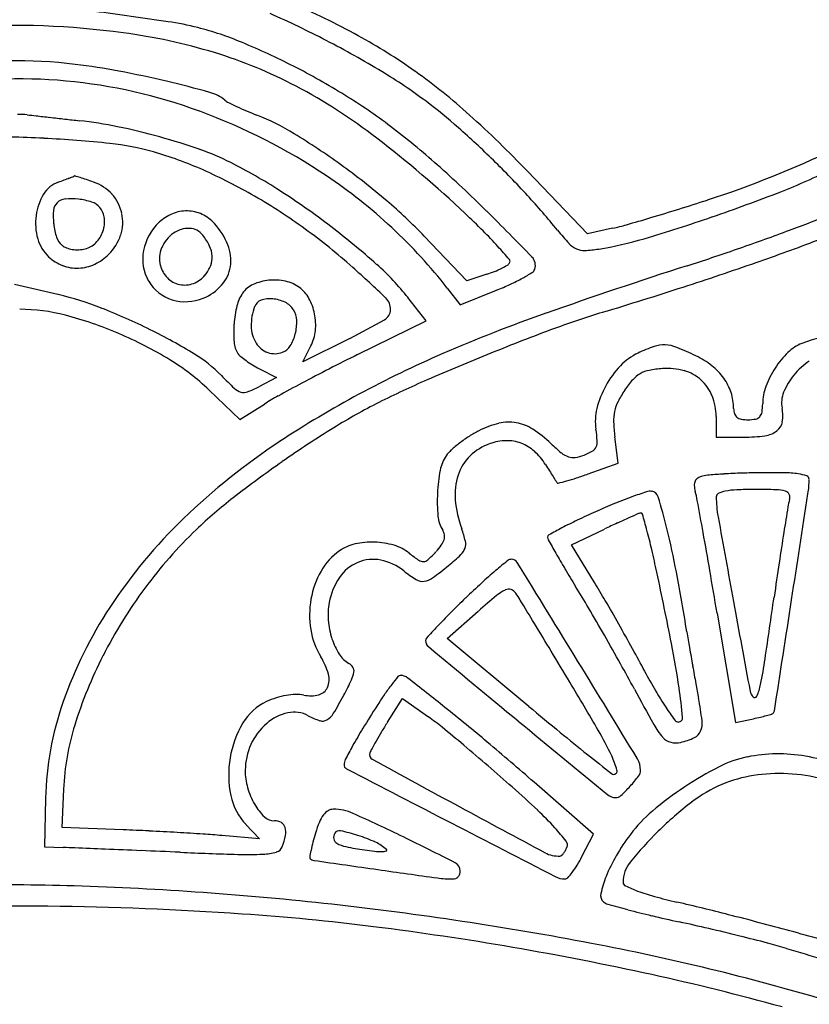
# Model space of a CAD drawing. Units: inches. Extents: x 12219 to 13751, y 29999 to 31532.
# Drawn here: x 12985 to 13121, y 31242 to 31411 of the extents above; entities that cross this region are included whole.
import ezdxf

# ---------------------------------------------------------------- set-up
doc = ezdxf.new("R2010")
doc.units = ezdxf.units.IN
doc.header["$MEASUREMENT"] = 0
doc.layers.add('freecads.com', color=7, linetype='Continuous')

msp = doc.modelspace()

# ---------------------------------------------------------------- linework, layer by layer
at = {"layer": 'freecads.com'}
for p, q in [((13082.86, 31374.57), (13072.53, 31385.34)), ((13087.16, 31375.54), (13082.86, 31374.57)), ((13062.07, 31366.49), (13054.77, 31374.18)), ((13065.5, 31367.62), (13062.07, 31366.49)), ((12991.76, 31364.13), (12984.3, 31365.89)), ((13058.72, 31365.24), (13060.93, 31362.38)), ((13060.93, 31362.38), (13067.16, 31364.87)), ((13055.1, 31359.64), (13051.96, 31363.61)), ((13043.28, 31353.8), (13055.1, 31359.64)), ((13041.96, 31356.6), (13033.88, 31352.54)), ((13033.88, 31352.54), (13035.28, 31355.32)), ((13026.4, 31351.38), (13029.34, 31349.85)), ((13029.34, 31349.85), (13026.3, 31348.28)), ((13017.76, 31347.72), (13023.05, 31342.64)), ((13023.05, 31342.64), (13027.26, 31345.3)), ((13104.96, 31343.15), (13104.96, 31339.61)), ((13088.14, 31335.11), (13087.54, 31339.69)), ((13104.96, 31339.61), (13109.76, 31339.61)), ((13082.96, 31333.28), (13088.14, 31335.11)), ((13080.06, 31321.11), (13085.76, 31323.81)), ((13084.04, 31314.61), (13080.06, 31321.11)), ((13058.7, 31304.99), (13064.06, 31309.69)), ((13105.14, 31309.31), (13108.3, 31290.52)), ((13072.73, 31293.3), (13058.7, 31304.99)), ((13048.44, 31290.57), (13051.04, 31294.68)), ((13051.04, 31294.68), (13055.48, 31291.49)), ((13108.3, 31290.52), (13111.38, 31291.18)), ((13083.86, 31271.33), (13073.66, 31280.25)), ((12992.46, 31272.47), (12992.74, 31279.05)), ((12989.64, 31277.49), (12989.46, 31269.11)), ((13002.96, 31272.06), (12992.46, 31272.47)), ((13024.1, 31272.96), (13026.41, 31270.51)), ((13026.41, 31270.51), (13019.94, 31271.08)), ((13081.89, 31267.47), (13083.86, 31271.33)), ((12989.46, 31269.11), (12992.64, 31269.01))]:
    msp.add_line(p, q, dxfattribs=at)
for centre, radius, start, end in [((12972.54, 31279.22), 147.57, 61.3079, 66.3063), ((12833.59, 30188.17), 1235.67, 81.7593, 82.3522), ((12958.58, 31254.93), 172.26, 62.5799, 66.145), ((13003.92, 31364.25), 47.32, 75.4558, 81.7593), ((12983.62, 31264.37), 146.08, 82.3916, 93.1786), ((12989.82, 31310.74), 99.3, 73.1079, 82.3916), ((13001.14, 31353.53), 58.4, 67.5099, 75.4559), ((12977.8, 31297.14), 119.42, 62.857, 67.5099), ((12956.85, 31251.58), 176.03, 59.0207, 62.5799), ((12996.38, 31322.78), 97.91, 54.5106, 61.308), ((12995.52, 31329.52), 79.67, 62.1576, 73.1079), ((12984.47, 31319.47), 84.89, 83.0502, 98.7346), ((12980.62, 31287.93), 116.67, 79.3237, 83.0502), ((12970.03, 31231.73), 173.85, 76.5601, 79.3237), ((12973.71, 31289.18), 128.38, 58.3255, 62.857), ((13002.33, 31327.34), 87.67, 53.0249, 59.0208), ((12992.46, 31317.28), 104.67, 47.9681, 54.5106), ((12985.05, 31312.32), 88.92, 84.7788, 99.9357), ((12984.97, 31311.4), 89.84, 69.7072, 84.7788), ((12956.96, 31177.05), 230.08, 74.6484, 76.5602), ((13015.97, 31391.99), 7.18, 51.2342, 74.6485), ((12987.78, 31314.87), 96.24, 52.3334, 62.1577), ((13022.74, 31400.42), 3.64, 231.2342, 243.2048), ((13044.07, 31442.66), 50.96, 243.2047, 244.9433), ((12989.17, 31314.24), 98.93, 52.8163, 58.3255), ((12998.75, 31322.58), 93.63, 48.6055, 53.0249), ((12979.77, 31297.33), 104.85, 56.284, 69.7072), ((13045.3, 31445.28), 53.85, 244.9432, 246.8963), ((13050.6, 31457.71), 67.36, 246.8963, 248.5475), ((12985.24, 31384.63), 10.5, 83.3241, 92.4955), ((13041.78, 31867.63), 475.79, 263.324, 263.5122), ((13246.65, 33669.22), 2288.99, 263.51224, 263.57091), ((13276.61, 33935.1), 2556.55, 263.57094, 263.62962), ((13241.19, 33617.82), 2237.31, 263.6296, 263.69446), ((12987.82, 31324.88), 69.59, 78.251, 83.6945), ((13010.99, 31356.9), 40.95, 58.478, 68.5475), ((12934.25, 31252.7), 191.61, 43.8075, 47.9681), ((12978.54, 31280.27), 115.16, 74.5184, 78.251), ((12966.94, 31284.92), 135.72, 48.4259, 52.8163), ((12958.16, 31276.54), 155, 45.5759, 48.6055), ((12978.7, 31180.85), 210.44, 87.108, 90.2174), ((12978.7, 31180.98), 210.3, 83.9953, 87.1081), ((12979.92, 31285.23), 110.01, 70.749, 74.5183), ((12966.48, 31284.33), 126.08, 54.1233, 58.478), ((12921.41, 31228.89), 204.86, 46.7493, 52.3334), ((12996.14, 31346.7), 43.67, 74.0084, 83.9952), ((12990.11, 31325.69), 65.53, 66.048, 74.0084), ((13001.7, 31347.6), 43.94, 63.2689, 70.749), ((13049.32, 31547.36), 175.51, 287.9696, 295.7183), ((12953.27, 31271.54), 161.99, 42.5997, 45.576), ((12979.06, 31300.79), 92.77, 59.9135, 66.048), ((12980.54, 31305.58), 90.99, 57.1576, 63.2689), ((12962.14, 31278.33), 133.49, 49.7962, 54.1233), ((12915.68, 31227.14), 212.96, 45.2931, 48.4259), ((13076.53, 31483.22), 108.83, 291.3172, 296.4259), ((12920.19, 31578.91), 208.15, 290.1271, 290.4269), ((12952.87, 31491.17), 114.51, 290.4269, 290.8958), ((12859.23, 31736.45), 377.06, 290.8958, 291.02), ((12994.36, 31384.79), 0.33, 291.0203, 308.075), ((12994.62, 31384.45), 0.0954, 72.8038, 128.0748), ((12928.46, 31170.67), 223.88, 72.5544, 72.8037), ((12978.07, 31328.53), 58.41, 71.4589, 72.5544), ((12961.34, 31278.66), 111.01, 70.7814, 71.4588), ((12990.28, 31313.08), 85.91, 51.5568, 56.284), ((12993.53, 31378.8), 4.99, 110.1271, 148.4822), ((12995.34, 31376.18), 7.74, 42.41, 70.7814), ((12954.87, 31265.82), 138.32, 52.6923, 57.1576), ((13004.97, 31666.61), 305.69, 288.953, 291.3172), ((12997.19, 31376.56), 9.27, 148.4823, 172.6063), ((12993.18, 31378.39), 2.2, 95.4403, 135), ((12994.04, 31369.42), 11.2, 83.6077, 95.4402), ((12994.01, 31369.21), 11.41, 71.7511, 83.6078), ((12995.86, 31376.66), 7.03, 11.9238, 42.41), ((12974.77, 31293.4), 101.32, 54.031, 59.9135), ((12986.11, 31307.83), 92.61, 47.0885, 51.5568), ((12996.08, 31318.49), 80.9, 43.4997, 49.7963), ((12980.13, 31296.24), 125.5, 38.9959, 42.5998), ((12966.16, 31803.75), 445.06, 287.3062, 287.9695), ((13002.15, 31377.53), 11.2, 174.5598, 186.3923), ((12993.18, 31378.39), 2.2, 135, 174.5597), ((12996.65, 31377.21), 2.99, 39.6902, 71.7511), ((12996.21, 31376.84), 3.57, 6.2816, 39.6902), ((13013.88, 31372.1), 6.42, 88.6608, 112.1524), ((13013.89, 31372.29), 6.23, 64.7542, 88.6608), ((12731.58, 31041.14), 474.67, 43.9538, 45.2931), ((12976.49, 31770.6), 410.33, 286.6012, 287.3062), ((12998.04, 31376.45), 10.14, 172.6063, 195.5576), ((12994.74, 31376.68), 5.04, 340.501, 6.2816), ((12995.66, 31376.61), 7.24, 341.9621, 11.9237), ((13014.31, 31371.06), 7.54, 112.1523, 132.9732), ((13013.63, 31371.74), 6.84, 42.4673, 64.7542), ((12968.53, 31278.98), 136.08, 44.9301, 46.7493), ((12987.71, 31732.95), 371.05, 285.9302, 286.6012), ((13003.97, 31669.5), 308.75, 286.6803, 288.9531), ((12982.95, 31738.2), 387.16, 290.2707, 291.4702), ((13002.36, 31377.56), 11.41, 186.3922, 198.2489), ((13015.28, 31370.01), 8.97, 132.9732, 169.1966), ((13014.26, 31370.98), 4.55, 88.2127, 125.3399), ((13014.3, 31372.51), 3.01, 37.7316, 88.2127), ((13009.76, 31368.2), 12.08, 21.9128, 42.4672), ((12972.57, 31290.37), 105.06, 48.3062, 54.0309), ((12960.33, 31272.99), 129.3, 48.1632, 52.6924), ((12986.8, 31308.57), 91.6, 42.5964, 47.0885), ((13014.19, 31324.52), 71.6, 41.9882, 44.9301), ((13112.23, 31403.2), 44.46, 218.9959, 222.8914), ((13077.59, 31418.08), 43.6, 282.6853, 285.9301), ((12994.69, 31375.51), 6.65, 195.5576, 227.0268), ((12994.36, 31374.92), 2.99, 198.2489, 230.3098), ((12994.57, 31376.74), 5.22, 315.2241, 340.501), ((12994.62, 31376.95), 8.33, 315, 341.9621), ((13015.07, 31369.84), 5.95, 125.3398, 156.7918), ((13008.45, 31367.98), 10.41, 25.6117, 37.7315), ((13075.2, 31431.81), 60.61, 279.085, 286.6804), ((12966.38, 31783.08), 435, 289.0659, 290.2707), ((12972.33, 31767.98), 422.06, 289.3059, 290.8247), ((12994.12, 31374.63), 2.61, 230.3099, 249.688), ((12995, 31377.02), 5.16, 249.688, 261.3358), ((12995.11, 31377.71), 5.86, 261.3357, 272.3294), ((12995.13, 31377.21), 5.36, 272.3295, 284.0893), ((12995.47, 31375.84), 3.95, 284.0893, 315.2241), ((13013.96, 31370.27), 7.63, 169.1966, 210.1084), ((13013.95, 31370.31), 4.74, 156.7918, 194.0893), ((13013.69, 31370.49), 4.6, 3.3099, 25.6116), ((13014.35, 31370.04), 7.14, 351.4355, 21.9128), ((12981.13, 31294.78), 116.07, 40.491, 41.9882), ((13082.64, 31375.71), 4.08, 222.8914, 245.3407), ((13082.24, 31374.85), 3.13, 245.3407, 272.3321), ((13081.54, 31392.14), 20.43, 272.3321, 279.0851), ((12977.17, 31751.85), 401.97, 287.7875, 289.0659), ((12995.27, 31376.13), 7.5, 227.0267, 248.9239), ((12994.42, 31377.15), 8.61, 295.112, 315), ((13014.42, 31370.54), 3.88, 338.5644, 3.3098), ((12994.52, 31315.67), 81.12, 37.6756, 42.5964), ((13069.04, 31369.83), 0.48, 328.2826, 40.4911), ((13071.8, 31369.16), 2.07, 341.565, 43.9538), ((12995.04, 31375.55), 6.88, 248.9238, 272.2979), ((12995.03, 31375.85), 7.17, 272.2978, 295.112), ((13013.87, 31370.29), 4.64, 194.0894, 224.8132), ((13012.32, 31371.36), 6.13, 321.0012, 338.5643), ((13015.23, 31369.91), 6.25, 318.3816, 351.4354), ((12905.45, 31215.01), 205.97, 46.148, 48.3061), ((13015.86, 31335.01), 46.06, 38.3797, 48.1633), ((13060.51, 31383.9), 17.02, 291.9082, 296.4202), ((13061.36, 31382.19), 15.1, 296.4202, 300.6335), ((13068.47, 31370.19), 1.15, 300.6334, 328.2826), ((13072.75, 31368.85), 1.07, 302.0894, 341.565), ((13371.37, 30523.14), 888.43, 107.78756, 109.4388), ((12931.28, 31885.16), 546.21, 287.9159, 289.3058), ((13013.56, 31369.99), 4.21, 224.8132, 257.8859), ((13013.39, 31370.5), 4.75, 290.7555, 321.0012), ((13028.86, 31357.99), 8.64, 95.6766, 114.2343), ((13028.94, 31357.28), 9.36, 77.8457, 95.6766), ((13058.41, 31389.11), 22.63, 288.2645, 291.9082), ((13055.78, 31395.85), 32.96, 294.7288, 298.812), ((13055.52, 31396.31), 33.49, 298.8119, 302.0895), ((13013.42, 31369.95), 7, 210.1084, 253.2678), ((13013.57, 31370.03), 4.25, 257.886, 290.7555), ((13013.43, 31371.51), 8.66, 292.5, 318.3815), ((13027.12, 31361.86), 4.4, 114.2344, 144.9915), ((13029.58, 31360.28), 6.29, 53.825, 77.8458), ((13029.91, 31360.74), 5.72, 28.6921, 53.8251), ((13048.03, 31412.68), 51.49, 291.8061, 294.7289), ((12855.61, 32119.23), 792.21, 286.86392, 287.91586), ((12979.07, 31310.28), 55.33, 68.6424, 76.7347), ((13013.69, 31370.87), 7.96, 253.2679, 292.5), ((13028.8, 31360.69), 6.44, 144.9916, 166.3576), ((13028.29, 31358.61), 4.81, 85.1356, 109.3264), ((13028.19, 31357.49), 5.93, 63.6255, 85.1355), ((13026.79, 31359.03), 9.28, 11.1917, 28.6921), ((13046.31, 31361.64), 2.65, 357.687, 46.148), ((12985.18, 31330.98), 30.62, 75.1377, 90), ((12960.72, 31263.36), 105.71, 63.6578, 68.6424), ((13041.69, 31357.56), 19.71, 166.3577, 175.6409), ((13034.02, 31358.84), 9.03, 159.0063, 180.8885), ((13027.3, 31361.42), 1.83, 109.3263, 159.0064), ((13029.25, 31359.63), 3.55, 32.0339, 63.6255), ((13029.13, 31359.55), 3.7, 2.277, 32.0338), ((13046.86, 31361.62), 2.1, 299.783, 357.6871), ((12975.7, 31295.26), 67.59, 66.9147, 75.1377), ((13026.24, 31358.92), 9.85, 354.2072, 11.1917), ((12985.74, 31468.42), 125.15, 296.6928, 299.7831), ((13168.53, 31097.9), 278.94, 109.4388, 113.3536), ((13125.59, 31228.6), 138.43, 106.8639, 110.4666), ((13041.42, 31357.58), 19.44, 175.6409, 184.8059), ((13030.77, 31358.79), 5.78, 180.8884, 211.4618), ((13024.75, 31359.38), 8.08, 345.6869, 2.277), ((13235.68, 30933.63), 453.29, 110.4666, 111.9556), ((12974.93, 31293.46), 69.54, 58.7621, 66.9146), ((12962.42, 31266.8), 101.87, 58.7691, 63.6578), ((13025.23, 31359.25), 7.58, 328.6157, 345.6868), ((13028.6, 31358.68), 7.47, 333.315, 354.2072), ((13126.89, 31337.48), 19.62, 92.0255, 111.45), ((13026.18, 31356.3), 4.15, 184.8059, 213.6275), ((13029.07, 31357.76), 3.79, 211.4618, 251.0687), ((13029.46, 31356.67), 2.63, 290.9936, 328.6157), ((13103.36, 31329.14), 27.6, 109.1582, 115.3858), ((13095.96, 31350.44), 5.05, 87.2508, 109.1582), ((13095.9, 31349.3), 6.19, 68.1881, 87.2508), ((13079.15, 31307.44), 51.27, 64.1688, 68.188), ((13122.34, 31349.05), 7.18, 111.45, 134.3407), ((13003.29, 31334.19), 23.05, 44.0374, 58.7691), ((13024.76, 31355.35), 2.44, 213.6274, 230.2498), ((13033.29, 31365.61), 15.78, 230.2498, 234.4315), ((13029.06, 31357.72), 3.75, 251.0686, 290.9937), ((13212.39, 31011.6), 381.71, 116.297, 117.1092), ((13131.55, 31183.53), 185.66, 113.3536, 118.3055), ((13236.27, 30932.18), 454.85, 111.9555, 113.453), ((13095.92, 31344.81), 10.25, 115.3858, 136.4601), ((13094.99, 31340.16), 14.93, 51.7398, 64.1688), ((13128.43, 31342.82), 15.9, 134.3407, 146.9776), ((12990.84, 31319.69), 38.86, 46.159, 58.7621), ((13034.74, 31367.64), 18.28, 234.4315, 238.6125), ((13035.31, 31368.57), 19.36, 238.6124, 242.617), ((13205.49, 31025.07), 366.57, 117.1092, 117.9464), ((13100.59, 31340.37), 16.69, 136.4601, 151.088), ((13097.12, 31332.47), 18.99, 94.1739, 101.1827), ((13096.53, 31340.57), 10.87, 74.4296, 94.174), ((13097.7, 31343.6), 10.54, 35.6127, 51.7398), ((13128.76, 31342.61), 16.28, 146.9776, 159.5007), ((13127.64, 31342.62), 12.07, 123.4406, 140.5557), ((13068.41, 31397.16), 67.53, 224.0375, 226.6931), ((13094.36, 31346.2), 4.98, 119.8007, 138.7118), ((13094.42, 31346.09), 5.11, 101.1827, 119.8006), ((13097.45, 31343.89), 7.43, 48.1657, 74.4296), ((13098.84, 31344.41), 9.15, 18.1706, 35.6127), ((13126.91, 31343.22), 11.12, 140.5558, 158.3554), ((13024.03, 31350.08), 2.83, 226.6932, 253.2271), ((13017.94, 31364.45), 18.21, 290.6008, 297.3444), ((13187.69, 31058.63), 328.58, 117.9465, 118.7559), ((13119.39, 31201.58), 161.18, 113.4529, 116.7), ((13100.21, 31340.59), 16.25, 151.0881, 165.896), ((13103.84, 31337.88), 17.6, 138.7118, 146.107), ((13097.63, 31344.09), 7.15, 21.3094, 48.1657), ((13121.44, 31345.35), 8.47, 159.5007, 179.9222), ((13023.72, 31349.06), 1.77, 253.2271, 290.6009), ((13050.8, 31308.09), 44.03, 118.7559, 122.319), ((13128.04, 31190.06), 178.25, 118.3055, 123.4111), ((13104.35, 31337.54), 18.21, 146.107, 153.274), ((13095.22, 31343.15), 9.74, 0, 21.3093), ((13099.3, 31344.56), 8.67, 360, 18.1706), ((13121.1, 31345.53), 4.88, 158.3555, 191.3099), ((13091.51, 31257.01), 99.14, 116.7, 121.8365), ((13093.04, 31342.39), 8.86, 165.896, 189.2175), ((13094.25, 31342.62), 6.9, 153.274, 168.0555), ((13110.85, 31344.56), 2.88, 180.0001, 198.2846), ((13103.12, 31345.37), 9.85, 351.5167, 359.9221), ((13110.03, 31343.31), 6.41, 350.3311, 11.3099), ((13095.01, 31342.46), 7.68, 168.0555, 181.8891), ((13109.32, 31344.05), 1.27, 198.2845, 232.0038), ((13109.6, 31344.42), 1.73, 232.0037, 259.6992), ((13111.52, 31344.01), 1.31, 280.6556, 317.6837), ((13111.38, 31344.14), 1.49, 317.6837, 351.5167), ((13145.5, 31170.06), 201.49, 121.8366, 124.8584), ((13071.53, 31326.22), 16.25, 104.0072, 117.0289), ((13069.33, 31335.06), 7.15, 79.9454, 104.0073), ((13069.22, 31334.46), 7.76, 57.07, 79.9455), ((13113.17, 31343.06), 25.85, 181.8892, 187.4902), ((13110.46, 31349.16), 6.56, 259.6992, 270), ((13110.46, 31349.63), 7.02, 270.0001, 280.6556), ((13113.96, 31342.64), 2.43, 307.1256, 350.3311), ((13075.47, 31319.47), 24.08, 122.6427, 127.4535), ((13073.05, 31323.24), 19.6, 117.0289, 122.6427), ((13062.13, 31323.51), 20.8, 46.1163, 57.07), ((13064.17, 31337.7), 20.38, 3.6554, 9.2175), ((13109.76, 31366.17), 26.56, 270, 277.7803), ((13112.76, 31344.22), 4.41, 277.7803, 307.1257), ((13093.36, 31242.63), 115.26, 123.411, 133.9549), ((13073.86, 31321.56), 21.44, 127.4536, 132.3855), ((13069.13, 31329.71), 9.3, 109.2187, 134.16), ((13069.07, 31329.89), 9.11, 91.419, 109.2186), ((13069.01, 31332.15), 6.85, 69.3731, 91.419), ((13068.89, 31331.83), 7.19, 47.947, 69.3732), ((13097.34, 31360.12), 29.99, 226.1163, 230.6727), ((13082.81, 31338.62), 1.65, 300.5466, 335.265), ((13082.3, 31338.86), 2.22, 335.265, 3.6554), ((13063.74, 31332.75), 6.36, 144.9916, 169.3365), ((13063.51, 31332.91), 6.08, 132.3855, 144.9916), ((13068.35, 31330.51), 8.18, 134.16, 161.6093), ((13066.53, 31329.22), 10.71, 32.0495, 47.9469), ((13080.86, 31340), 3.98, 230.6727, 250.8575), ((13080.36, 31338.56), 2.47, 250.8576, 278.5388), ((13079.64, 31343.38), 7.34, 278.5388, 290.8168), ((13078.97, 31345.14), 9.22, 290.8168, 300.5466), ((13143.66, 31172.7), 198.26, 124.8584, 127.8853), ((14675.65, 32336.64), 1887.76, 212.04947, 212.08866), ((13085.54, 31328.64), 28.54, 169.3366, 177.3254), ((13070.61, 31329.76), 10.56, 161.6092, 185.2049), ((14087.7, 31967.98), 1193.78, 212.08858, 212.14382), ((14566.98, 32269.15), 1759.83, 212.14384, 212.17547), ((13055.55, 31411.16), 82.56, 287.922, 289.3885), ((13103.4, 31329.9), 3.1, 104.4597, 121.0027), ((13104.3, 31326.38), 6.73, 94.5335, 104.4596), ((13113.67, 31208.2), 125.28, 93.3523, 94.5335), ((13113.69, 31207.84), 125.65, 91.9491, 93.3524), ((13115.03, 31168.43), 165.08, 90.8055, 91.9492), ((13114.48, 31207.78), 125.72, 89.0139, 90.8056), ((13116.29, 31312.99), 20.5, 82.1655, 89.0139), ((13118.07, 31325.91), 7.45, 70.6365, 82.1655), ((13120.34, 31332.36), 0.618, 359.6088, 70.6365), ((13094.33, 31342.65), 19.97, 212.1755, 212.9495), ((13077.73, 31331.89), 0.198, 212.9495, 284.5443), ((13056.09, 31415.31), 86.38, 284.5443, 285.5435), ((13067.65, 31373.77), 43.27, 285.5434, 287.922), ((13102.67, 31331.41), 1.47, 154.7029, 184.1894), ((13106.54, 31331.69), 5.36, 184.1894, 195.4797), ((13102.41, 31331.53), 1.19, 121.0027, 154.7029), ((13103.83, 31332.47), 17.13, 351.2792, 359.6089), ((13085.63, 31328.64), 28.63, 177.3254, 185.2291), ((13116.42, 31257.67), 76.21, 109.9154, 112.3142), ((13120.53, 31246.33), 88.28, 108.1949, 109.9154), ((13093.63, 31328.18), 2.12, 82.9322, 108.1949), ((13093.73, 31328.97), 1.33, 16.6324, 82.9322), ((12976.4, 31293.92), 123.78, 14.0187, 16.6324), ((13084.44, 31325.57), 17.57, 10.3836, 15.4796), ((13105.6, 31329.36), 0.622, 114.7654, 180.5841), ((13125.71, 31329.57), 20.74, 180.5841, 190.16), ((13107.49, 31325.26), 5.14, 100.7969, 114.7654), ((13109.11, 31316.77), 13.79, 92.5101, 100.7969), ((13111.53, 31261.55), 69.06, 90, 92.5101), ((13111.53, 31189.35), 141.26, 88.4687, 90), ((13115.14, 31324.22), 6.34, 73.8893, 88.4688), ((13116.62, 31329.36), 0.993, 24.1399, 73.8894), ((13116.33, 31329.22), 1.32, 343.7944, 24.1399), ((-491.87, 33417.96), 13771.84, 351.202407, 351.279184), ((13072.03, 31264.76), 81.63, 127.8853, 133.7591), ((13079.92, 31330.61), 19.91, 185.2049, 199.8803), ((13131.49, 31220.97), 115.88, 112.3142, 114.0665), ((11593.47, 31052.37), 1533.37, 10.17391, 10.38361), ((13971.19, 31187.91), 865.23, 170.70736, 171.003), ((13127.67, 31325.93), 10.5, 163.7944, 170.7074), ((13062.52, 31326.52), 5.43, 185.229, 212.3047), ((13140.65, 31200.46), 138.35, 114.0665, 115.5067), ((13181.33, 31117.57), 227.33, 113.2378, 113.6996), ((13092.14, 31325.29), 1.27, 95.0145, 113.2378), ((13092.05, 31326.3), 0.258, 15.6604, 95.0144), ((12836.73, 31254.72), 265.41, 15.0362, 15.6605), ((13075.25, 31261.41), 89.17, 133.955, 146.7359), ((13113.27, 31257.84), 74.77, 115.5067, 117.7895), ((13176.77, 31131.62), 212.65, 114.6765, 115.3384), ((13140.79, 31209.92), 126.47, 113.6996, 114.6764), ((16151.76, 31871.86), 3094.99, 190.16009, 190.43397), ((13070.07, 31266.81), 78.79, 133.7591, 143.5516), ((13056.2, 31322.52), 2.05, 8.0264, 32.3047), ((13056.31, 31322.54), 1.94, 342.7236, 8.0264), ((13041.99, 31316.9), 20.42, 13.6219, 19.8802), ((13076.41, 31322.42), 0.43, 118.7758, 178.5424), ((13146.3, 31195.17), 145.61, 117.7895, 118.7759), ((12993.43, 31296.82), 103.16, 13.1475, 15.0362), ((12971.58, 31292.72), 128.74, 10.6066, 14.0187), ((12073.44, 31138.5), 1045.73, 9.80954, 10.17394), ((13709.63, 31229.32), 600.41, 171.00295, 171.5083), ((13044.53, 31313.84), 7.58, 102.7525, 125.0084), ((13045.77, 31308.34), 13.22, 88.0819, 102.7525), ((13045.77, 31308.24), 13.32, 73.4601, 88.0818), ((13047.32, 31313.45), 7.88, 51.8114, 73.4601), ((13048.8, 31327.41), 10.95, 316.7882, 324.3167), ((13055.01, 31322.94), 3.3, 324.3167, 342.7235), ((13059.8, 31321.21), 2.1, 340.3292, 13.6219), ((13076.9, 31322.41), 0.915, 178.5425, 208.9685), ((13327.76, 31461.29), 287.65, 208.9684, 209.4951), ((13046.35, 31311.23), 10.76, 125.0085, 150.2682), ((13072.12, 31344.99), 32.24, 231.8115, 235.4513), ((13036.43, 31339.02), 27.92, 312.7543, 316.7881), ((13029.86, 31352.63), 45.58, 309.6597, 313.2001), ((13059.15, 31321.45), 2.79, 313.2001, 340.3292), ((13196.34, 31386.95), 136.66, 209.4952, 210.7932), ((12898.01, 31274.53), 201.15, 12.0016, 13.1475), ((13046.14, 31311.45), 7.19, 113.0539, 146.1611), ((13045.92, 31311.96), 6.63, 78.2521, 113.0538), ((13045.32, 31309.09), 9.57, 51.8114, 78.2521), ((13054.56, 31319.48), 1.27, 235.4513, 273.3107), ((13054.56, 31319.41), 1.21, 273.3108, 312.7542), ((13021.32, 31362.94), 58.96, 306.2546, 309.6598), ((13150.46, 31218.04), 129.17, 129.0265, 130.2366), ((13069.74, 31317.63), 0.975, 89.9999, 129.0265), ((13069.74, 31317.42), 1.19, 31.5954, 90), ((4044.9, 25766.32), 10596.59, 31.487331, 31.595276), ((14051.87, 31178.22), 946.45, 171.50833, 171.86769), ((13049.97, 31309.17), 14.92, 150.2683, 170.0418), ((13064.65, 31333.66), 21.7, 231.8114, 238.7334), ((13120.62, 31253.31), 82.97, 130.2365, 132.4864), ((13284.77, 31439.65), 239.61, 210.7932, 211.6458), ((12186.26, 31123.22), 928.81, 11.22952, 12.00163), ((12670.49, 31236.33), 435.07, 9.2288, 10.6067), ((11472.62, 31034.63), 1655.46, 9.55119, 9.80948), ((13049.76, 31309.01), 11.56, 146.1612, 169.3747), ((13054.49, 31316.92), 2.12, 238.7335, 276.956), ((13054.37, 31317.86), 3.06, 276.9561, 306.2546), ((13160.41, 31209.87), 141.87, 132.4865, 133.9919), ((12953.03, 31234.33), 153.65, 30.148, 31.4988), ((13073.95, 31263.94), 83.61, 143.5516, 152.9177), ((13071.8, 31306.76), 7.25, 115.3148, 129.6243), ((13069.28, 31312.1), 1.35, 72.0397, 115.3148), ((13069.2, 31311.86), 1.6, 33.8491, 72.0397), ((13044.56, 31295.34), 31.26, 31.3383, 33.8491), ((12909.77, 31208.54), 200.89, 30.4141, 31.6457), ((13050.71, 31309.04), 15.67, 170.0419, 189.3019), ((13049.53, 31309.06), 11.32, 169.3747, 184.8373), ((13201.01, 31167.82), 200.33, 133.9919, 135.0533), ((13159, 31201.45), 143.98, 129.6243, 131.2521), ((11048.2, 30079.7), 2368.61, 31.2246, 31.33828), ((12724.52, 31101.61), 417.91, 29.5079, 30.148), ((23173.37, 33164.88), 10234.67, 190.433992, 190.521999), ((11290.06, 31572.88), 1843.41, 351.53328, 351.86765), ((-48047.33, 40777.9), 61893.47, 351.1845195, 351.2023958), ((13063.31, 31269.25), 74.89, 146.7359, 160.7366), ((13138.11, 31230.6), 111.46, 135.0533, 136.6995), ((12647.81, 31054.76), 504.65, 29.7951, 30.4141), ((13052.34, 31309.3), 14.14, 184.8374, 197.9209), ((11637.26, 30436.8), 1679.77, 31.03429, 31.22451), ((12704.27, 31090.15), 441.17, 28.8735, 29.5079), ((13048.14, 31308.62), 13.07, 189.3019, 211.3703), ((13233.3, 31140.89), 242.26, 136.6995, 137.3451), ((13429.3, 31359.62), 333.69, 189.2289, 189.6976), ((13050.44, 31308.68), 12.14, 197.921, 211.901), ((13055.59, 31304.62), 0.63, 137.3452, 180), ((13056.33, 31304.62), 1.36, 180, 230.3656), ((12629.65, 31044.36), 525.58, 29.1804, 29.7951), ((12953.38, 31275.52), 146.72, 8.21, 11.2296), ((13044.03, 31304.69), 4.59, 211.901, 240.7674), ((21155.82, 41083.23), 12698.72, 230.365504, 230.456031), ((10831.18, 29951.8), 2620.5, 30.89792, 31.03429), ((12847.4, 31169.07), 277.73, 27.9762, 28.8735), ((13711.66, 31407.88), 620.14, 189.6976, 189.99233), ((13066.37, 31267.82), 75.1, 152.9177, 162.7555), ((13026.72, 31295.55), 12.02, 15.9074, 31.3703), ((13040.82, 31298.96), 1.98, 32.1952, 60.7674), ((7594.47, 27940.44), 6434.11, 31.31259, 31.487228), ((12816.9, 31148.92), 311.11, 28.2702, 29.1805), ((13039.73, 31312.43), 74.47, 348.1072, 351.5333), ((13035.04, 31297.93), 3.37, 336.0591, 15.9075), ((13037.99, 31299.93), 4.73, 334.1721, 350.877), ((13041.47, 31299.37), 1.21, 350.8769, 32.1952), ((13180.16, 31345.83), 99.07, 207.9761, 210.1955), ((13699.51, 31405.74), 607.81, 189.99233, 190.2882), ((12969.78, 31332.94), 80.52, 332.0541, 334.1721), ((13091.6, 31264.43), 53.54, 140.5849, 142.4362), ((13050.64, 31298.09), 0.516, 90, 140.585), ((13050.64, 31296.48), 2.13, 52.0168, 90), ((12562.68, 30671.55), 794.99, 51.431, 52.01679), ((12456.42, 30924.4), 726.48, 30.13962, 30.89798), ((13367.53, 31345.48), 270.41, 190.2882, 190.8302), ((13036.07, 31297.47), 2.23, 284.1702, 336.0592), ((13080.04, 31273.32), 38.95, 142.4361, 145.5212), ((13436.34, 31482.05), 392.23, 208.2703, 209.2819), ((13143.19, 31324.31), 56.29, 210.1954, 213.5844), ((12996.32, 31281.72), 103.33, 5.3711, 8.21), ((13112.64, 31296.24), 1.86, 190.522, 225), ((13100.87, 31299.55), 11.99, 337.9749, 348.1073), ((13042.9, 31276.38), 53.27, 160.7367, 178.8096), ((13031.69, 31285.55), 9.48, 115.3858, 148.9234), ((13033.25, 31282.27), 13.11, 107.6247, 115.3858), ((13033.26, 31282.24), 13.14, 99.8786, 107.6247), ((13032.99, 31283.79), 11.57, 91.6781, 99.8786), ((13032.83, 31289.1), 6.26, 78.69, 91.6781), ((13035.2, 31300.93), 5.81, 258.69, 284.1703), ((12979.98, 31327.53), 68.97, 329.0355, 332.0541), ((13103.95, 31256.9), 67.95, 145.5212, 147.5547), ((13046.28, 31284.02), 56.67, 6.9103, 10.8303), ((13111.6, 31295.21), 0.405, 225, 337.9748), ((13033.07, 31284.1), 8.27, 102.5014, 130.8911), ((13032.39, 31287.18), 5.12, 61.8451, 102.5013), ((13036.51, 31293.61), 3.04, 299.9515, 329.0354), ((13254.79, 31161), 246.7, 147.5547, 148.6043), ((12838.12, 31016.97), 353.2, 49.9066, 51.4311), ((13644.58, 31979.47), 893.22, 230.19286, 230.64413), ((13157.61, 31333.89), 73.6, 213.5844, 215.7087), ((13114.37, 31292.46), 0.532, 285.6709, 310.9846), ((13114.18, 31292.68), 0.818, 310.9845, 351.1846), ((13038.18, 31281.64), 17.05, 148.9234, 170.545), ((13034.67, 31282.26), 10.71, 130.8911, 155.333), ((13040.46, 31302.25), 11.98, 241.8451, 252.2723), ((13037.27, 31292.29), 1.52, 252.2723, 299.9515), ((13130.89, 31238.52), 97.51, 147.7369, 148.8838), ((13026.35, 31250.94), 49.93, 50.9263, 54.3162), ((19726.3, 39351.79), 10453.42, 230.456016, 230.565336), ((13098.48, 31291.39), 0.782, 215.7086, 270), ((13098.48, 31291.33), 0.719, 270, 5.371), ((13098.97, 31290.4), 3.6, 337.614, 6.9103), ((13098.06, 31353.46), 63.69, 282.076, 283.182), ((13103.76, 31329.09), 38.66, 283.182, 284.7895), ((13098.49, 31349.08), 59.34, 284.7894, 285.6708), ((13035.96, 31277.26), 43.26, 162.7556, 177.6245), ((13121.33, 31242.46), 90.35, 148.6044, 150.8258), ((13113.75, 31248.86), 77.49, 148.8837, 150.2462), ((12852.3, 31036.56), 326.07, 50.0789, 50.9264), ((13378.99, 31655.63), 474.4, 230.6441, 231.3688), ((13031.39, 31258.24), 61.62, 25.5169, 30.1396), ((13106.09, 31296.86), 13.6, 209.2819, 220.8054), ((13100.38, 31289.82), 2.07, 294.5103, 337.614), ((13111.21, 31250.31), 74.56, 150.2461, 151.4395), ((12694.37, 30846.22), 576.4, 48.85028, 49.90658), ((13097.88, 31289.76), 2.74, 220.8054, 254.5751), ((13098.03, 31290.32), 3.32, 254.5752, 283.8636), ((13095.52, 31300.47), 13.78, 283.8636, 294.5102), ((13034.59, 31282.29), 10.62, 155.333, 179.9235), ((13117.68, 31244.49), 86.17, 150.8258, 152.6022), ((13046.25, 31284.98), 0.885, 160.064, 241.3252), ((13050.09, 31283.59), 4.97, 151.4395, 160.0639), ((12826.96, 31006.28), 365.54, 49.2136, 50.0788), ((13038.63, 31281.57), 17.51, 170.5451, 191.8607), ((13042.89, 31283.26), 1.92, 152.6022, 179.9999), ((15157.54, 35145.37), 4400.91, 241.32522, 241.54845), ((14395.8, 32927.94), 2103.1, 231.3688, 231.5125), ((13073.81, 31278.49), 14.61, 15.2301, 25.5169), ((13088.19, 31282.33), 3.77, 0, 31.3125), ((13114.06, 31266.06), 18.91, 101.4932, 116.9864), ((13115.69, 31258.05), 27.08, 80.0937, 101.4931), ((13114.69, 31252.32), 32.9, 61.5974, 80.0937), ((13034.87, 31282.29), 10.91, 179.9235, 195.8045), ((13041.73, 31283.26), 0.771, 180, 242.5958), ((23073.67, 50633.35), 21796.78, 242.595807, 242.649435), ((12828.22, 31007.74), 363.63, 48.345, 49.2136), ((13087.36, 31282.17), 0.568, 270, 15.2301), ((13090.28, 31282.33), 1.68, 322.9153, 0.0001), ((13132.59, 31229.66), 59.75, 116.9864, 123.5592), ((13087.36, 31282.28), 0.676, 231.5125, 270), ((13071.54, 31296.49), 25.17, 317.7685, 322.9154), ((13114.94, 31258.62), 23.06, 98.8968, 112.909), ((13115.81, 31253.07), 28.68, 86.9987, 98.8968), ((13115.75, 31251.97), 29.78, 75.3216, 86.9987), ((13036.57, 31282.77), 12.67, 195.8045, 209.9941), ((12933.97, 31126.62), 204.52, 46.6871, 48.345), ((13070.67, 31297.28), 26.35, 312.8545, 317.7686), ((13133.04, 31228.99), 60.55, 123.5591, 130.1523), ((13115.25, 31257.89), 23.85, 112.909, 127.4362), ((13031.73, 31280.12), 10.46, 191.8607, 223.2119), ((13087.68, 31279.76), 2.15, 230.5653, 270), ((13087.68, 31278.95), 1.34, 269.9999, 312.8546), ((13137.44, 31228.91), 60.35, 127.4362, 134.6988), ((13034.04, 31281.31), 9.75, 209.9941, 225.946), ((13039.7, 31272.93), 2.84, 121.5234, 143.2118), ((13039.12, 31273.88), 1.72, 90, 121.5234), ((13039.12, 31267.27), 8.34, 65.8451, 90), ((14178.9, 33339.3), 2346.73, 241.54852, 241.95509), ((13036.31, 31235.17), 55.33, 42.3022, 46.6871), ((13109.55, 31256.83), 24.13, 130.1523, 143.2598), ((13028.99, 31276.09), 2.48, 225.946, 270), ((13028.99, 31271.18), 2.43, 60.703, 90), ((13042, 31271.21), 5.71, 143.2118, 157.6594), ((12919.67, 31000.92), 300.24, 64.0247, 65.8451), ((12985.82, 30836.14), 436.26, 87.1576, 87.7485), ((12978.74, 30693.49), 579.08, 86.6798, 87.15765), ((13029.49, 31272.06), 1.41, 16.7506, 60.7031), ((13028.11, 31271.65), 2.85, 348.5679, 16.7507), ((13055.32, 31265.74), 20.11, 157.6594, 163.3214), ((13040.16, 31271), 0.916, 77.6551, 148.2825), ((13033.12, 31238.81), 33.87, 72.4061, 77.6551), ((18168.94, 41151.17), 11121.19, 242.649467, 242.7526), ((13048.37, 31246.15), 39.02, 37.9014, 42.3021), ((13139.89, 31226.43), 63.84, 134.6988, 141.1395), ((12981.64, 30743.48), 529.01, 86.1972, 86.6799), ((13006.92, 31123.7), 147.95, 84.9513, 86.1972), ((13018.94, 31273.51), 12.2, 339.0064, 348.5679), ((13081.87, 31257.78), 47.83, 163.3214, 165.3035), ((13040.59, 31270.73), 1.42, 148.2826, 189.4236), ((13040.24, 31270.67), 1.06, 189.4236, 240.6368), ((13035.14, 31245.19), 27.17, 65.5707, 72.4061), ((12805.69, 30766.97), 560.48, 63.0062, 64.0246), ((13078.32, 31269.46), 1.07, 339.0064, 37.9013), ((13122.74, 31246.99), 40.59, 143.2598, 149.5177), ((12984.43, 31008.15), 260.99, 87.7487, 88.197), ((12696.93, 23694.9), 7579.89, 87.709514, 87.748705), ((12724.01, 24372.2), 6902.04, 87.658162, 87.709499), ((12611.08, 21610.94), 9665.62, 87.618214, 87.658092), ((13028.98, 31269.65), 1.45, 284.9641, 339.0065), ((13073.07, 31260.74), 38.59, 168.3623, 170.1151), ((13061.52, 31263.12), 26.79, 165.3034, 168.3624), ((13042.34, 31274.42), 5.36, 240.6369, 258.5239), ((13054.4, 31333.78), 65.93, 258.524, 261.3705), ((13049.53, 31301.72), 33.5, 261.3706, 264.2957), ((13047.3, 31279.39), 11.06, 264.2958, 270.9801), ((13043.54, 31263.67), 6.87, 46.5753, 65.5706), ((13047.44, 31271.36), 3.03, 270.9801, 284.685), ((13048.17, 31268.57), 0.137, 284.6849, 46.5752), ((13076.04, 31270.17), 3.44, 321.3463, 331.0693), ((13075.11, 31270.69), 4.5, 331.0694, 339.0065), ((13056.43, 32317.98), 1050.69, 267.61819, 268.15952), ((13024.32, 31318.9), 51.09, 268.1595, 273.0351), ((13026.43, 31279.19), 11.33, 273.0351, 284.9641), ((13035.35, 31267.31), 0.299, 170.1151, 225.5924), ((13035.91, 31267.88), 1.09, 225.5924, 261.8266), ((14332.16, 40292.98), 9118.8, 261.826659, 261.896559), ((13077.81, 31272.36), 4.81, 241.9551, 273.5156), ((13078.08, 31268.05), 0.487, 273.5156, 310.4126), ((13076.76, 31269.6), 2.52, 310.4126, 321.3464), ((13061.51, 31277.87), 22.88, 328.7273, 332.971), ((13110.15, 31254.4), 25.97, 149.5178, 158.2612), ((13355.03, 33430.24), 2186.85, 261.89658, 262.16793), ((13059.36, 31264.96), 1.6, 0, 63.0061), ((13059.55, 31264.96), 1.41, 338.5061, 0), ((13068.68, 31273.51), 14.49, 322.7529, 328.7273), ((13094.45, 31263.04), 5.49, 141.1395, 180), ((13059.67, 31283.06), 19.45, 262.168, 270), ((13059.67, 31264.83), 1.22, 270, 293.8061), ((13059.64, 31264.9), 1.31, 293.806, 316.4274), ((13059.6, 31264.94), 1.36, 316.4272, 338.506), ((13078.96, 31267.26), 3.65, 242.7526, 270.0001), ((13078.96, 31264.27), 0.662, 270, 317.128), ((13070.43, 31272.18), 12.29, 317.1281, 322.7529), ((13102.93, 31257.28), 18.2, 158.2612, 167.9179), ((12983.44, 30908.53), 354.05, 88.2043, 94.6128), ((12976.92, 30700.79), 561.89, 83.6702, 88.2042), ((13089.67, 31263.04), 0.702, 180, 245.2505), ((13101.37, 31288.42), 28.65, 245.2505, 249.7751), ((13086.59, 31260.78), 1.5, 167.9178, 227.896), ((13103.89, 31295.27), 35.95, 249.7752, 254.6592), ((13120.36, 31355.32), 98.22, 254.6593, 256.9664), ((12984.04, 30746.15), 512.8, 89.3317, 92.9447), ((12983.15, 30669.91), 589.05, 86.0755, 89.33175), ((12975.34, 30686.48), 576.28, 79.18227, 83.67025), ((13086.79, 31261), 1.79, 227.8959, 254.4416), ((13160.25, 31524.83), 275.66, 254.4417, 255.1863), ((13131.49, 31416.1), 163.2, 255.1863, 256.6741), ((13011.77, 30886.18), 383.32, 75.5986, 76.9663), ((12995.78, 30854.05), 404.48, 82.8619, 86.0755), ((13157.21, 31524.65), 274.75, 256.6741, 257.6813), ((12916.06, 30513.48), 768.12, 74.7854, 75.59854), ((12980.81, 30734.51), 524.95, 80.219, 82.862), ((13020.56, 30898.94), 365.71, 76.8606, 77.6813), ((13004.3, 30829.28), 437.24, 76.1427, 76.8605), ((13014.94, 30872.38), 392.84, 75.4208, 76.1427), ((12916.41, 30514.76), 766.79, 73.97199, 74.78535), ((12979.91, 30729.3), 530.24, 77.5878, 80.219), ((13004.97, 30841.54), 418.43, 73.4773, 79.1824), ((13091.05, 31165), 90.49, 73.2732, 75.4208), ((14864.75, 37067.05), 6072.32, 253.273206, 253.399257), ((13001.72, 30828.38), 428.8, 74.5025, 77.5879)]:
    msp.add_arc(centre, radius, start, end, dxfattribs=at)

doc.saveas('drawing.dxf')
